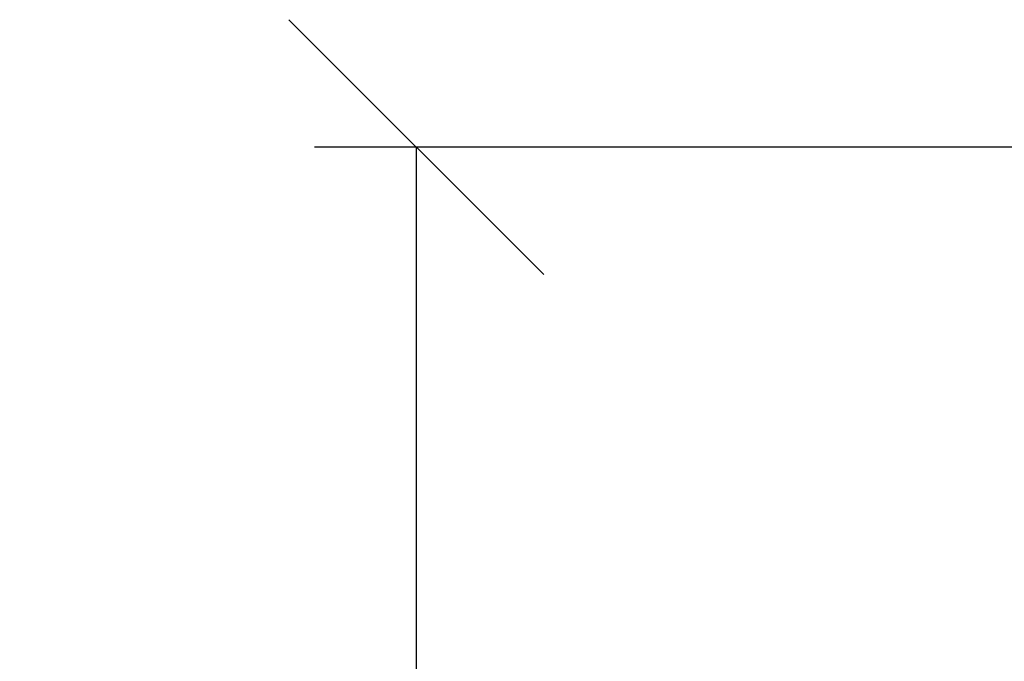
# Model space of a CAD drawing. Extents: x 0 to 21000, y -7425 to 7425.
# Drawn here: x 10933 to 11126, y -725 to -599 of the extents above; entities that cross this region are included whole.
import ezdxf

# ---------------------------------------------------------------- set-up
doc = ezdxf.new("R2010")
doc.units = 0
doc.layers.get('0').update_dxf_attribs({"linetype": 'CONTINUOUS'})
doc.layers.get('DEFPOINTS').update_dxf_attribs({"linetype": 'CONTINUOUS'})
doc.layers.add('AS-KOTY', color=4, linetype='CONTINUOUS')
doc.styles.add('ROMANS', font='romans.shx')
doc.dimstyles.new('K25', dxfattribs={"dimtxt": 50, "dimasz": 50, "dimexe": 20, "dimexo": 10, "dimgap": 20, "dimtad": 1, "dimdec": 0, "dimzin": 0, "dimtxsty": 'ROMANS', "dimblk": 'OBLIQUE', "dimcen": -40, "dimclrd": 4, "dimclre": 4, "dimclrt": 7, "dimazin": 3, "dimtfac": 1, "dimtdec": 0, "dimtofl": 0, "dimtmove": 0, "dimatfit": 3, "dimtolj": 1})

# ---------------------------------------------------------------- blocks, each defined once
blk = doc.blocks.new('_OBLIQUE')
at = {"color": 0, "linetype": 'BYBLOCK'}
blk.add_line((-0.5, -0.5), (0.5, 0.5), dxfattribs=at)
blk = doc.blocks.new('*D70')
at = {"layer": 'AS-KOTY', "color": 4}
for p, q in [((11322.3, -623.76), (10990.32, -623.76)), ((11010.32, -2183.76), (11010.32, -623.76)), ((11036.8, -2183.76), (10990.32, -2183.76))]:
    blk.add_line(p, q, dxfattribs=at)
at = {"layer": 'DEFPOINTS', "color": 0}
for p in [(11010.32, -623.76), (11332.3, -623.76), (11046.8, -2183.76)]:
    blk.add_point(p, dxfattribs=at)
at = {"layer": 'AS-KOTY', "color": 4, "xscale": 50, "yscale": 50, "zscale": 50}
for p, rotation in [((11010.32, -623.76), 90), ((11010.32, -2183.76), 270)]:
    blk.add_blockref('_OBLIQUE', p, dxfattribs=dict(at, rotation=rotation))
at = {"layer": 'AS-KOTY', "color": 7, "insert": (10965.32, -1403.76), "char_height": 50, "attachment_point": 5, "rotation": 90, "style": 'ROMANS'}
blk.add_mtext('\\A1;H', dxfattribs=at)

msp = doc.modelspace()

# ---------------------------------------------------------------- dimensions: what is measured, and where the dimension line sits
at = {"layer": 'AS-KOTY'}
dim = msp.add_linear_dim(base=(11010.32, -623.76), p1=(11046.8, -2183.76), p2=(11332.3, -623.76), angle=90, text='H', dimstyle='K25', dxfattribs=at)
dim.commit()
dim.dimension.update_dxf_attribs({"geometry": '*D70', "text_midpoint": (10965.32, -1403.76)})

doc.saveas('drawing.dxf')
